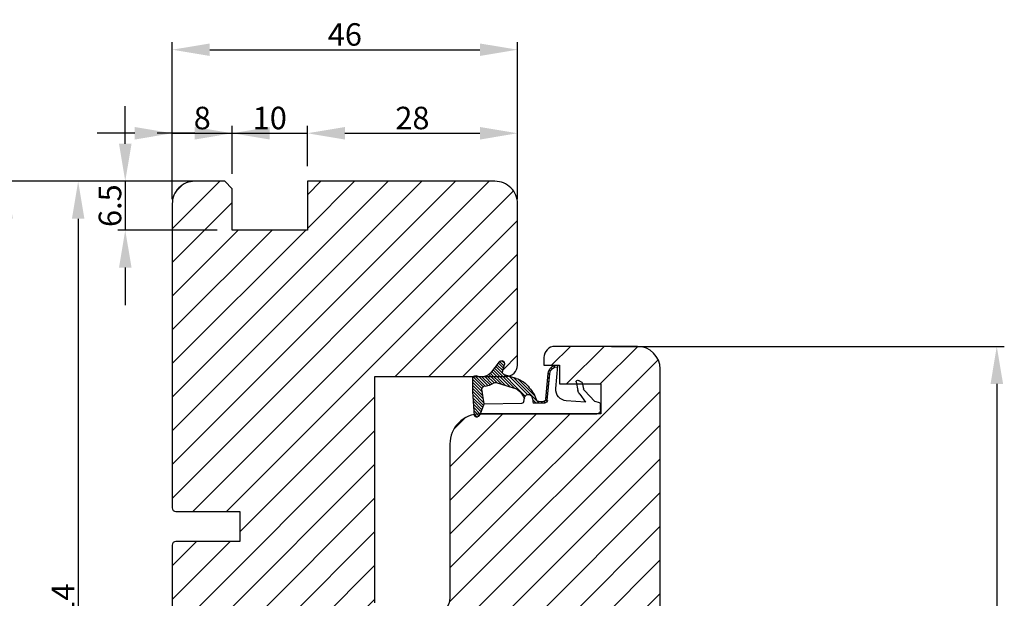
# Model space of a CAD drawing. Units: millimetres. Extents: x -583532 to 308580, y -301575 to 587629.
# Drawn here: x 2175 to 2306, y -461 to -384 of the extents above; entities that cross this region are included whole.
import ezdxf

# ---------------------------------------------------------------- set-up
doc = ezdxf.new("R2010")
doc.units = ezdxf.units.MM
doc.layers.get('0').update_dxf_attribs({"lineweight": 0})
doc.layers.get('DEFPOINTS').update_dxf_attribs({"lineweight": 0})
for name, color, linetype, lineweight in [('02 MEASURES', 156, 'Continuous', 13), ('03 FRAME', 40, 'Continuous', 25), ('04 FRAME HATCH', 40, 'Continuous', 0), ('13 GASKET', 254, 'Continuous', 25)]:
    doc.layers.add(name, color=color, linetype=linetype, lineweight=lineweight)
doc.styles.add('M1x1', font='arial.ttf', dxfattribs={"height": 3})
doc.dimstyles.new('M1x1', dxfattribs={"dimscale": 0, "dimtxt": 3, "dimasz": 5, "dimexe": 1, "dimexo": 2, "dimgap": 0.5, "dimtad": 1, "dimdec": 0, "dimdsep": 46, "dimtxsty": 'M1x1', "dimcen": -1, "dimclrd": 256, "dimclre": 256, "dimclrt": 256, "dimazin": 2, "dimtfac": 1, "dimtdec": 0, "dimtmove": 0, "dimatfit": 3, "dimfxl": 1, "dimtolj": 1, "dimarcsym": 0})

# ---------------------------------------------------------------- blocks, each defined once
blk = doc.blocks.new('A$C32089')
at = {"layer": '13 GASKET'}
for p, q in [((0.43, 1), (0.43, 16.51)), ((0.93, 17.01), (1.67, 17.01)), ((1.89, 16.91), (2.11, 16.25)), ((2.11, 16.25), (3.54, 14.89)), ((1.99, 15.03), (2.19, 12.45)), ((3.08, 14.25), (1.99, 15.03)), ((4.57, 14.56), (3.79, 14.74)), ((4.91, 14.05), (4.71, 14.45)), ((4.69, 13.77), (3.57, 14)), ((3.81, 11.06), (6.82, 11.32)), ((6.47, 10.56), (6.61, 10.42)), ((6.68, 10.92), (6.83, 10.76)), ((6.73, 11.24), (6.73, 11.31)), ((1.89, 8.04), (1.93, 9.63)), ((1.93, 9.67), (2.12, 9.48)), ((1.93, 9.27), (2.11, 9.09)), ((2.09, 9.89), (2.27, 9.7)), ((2.09, 8.78), (2.13, 9.45)), ((2.21, 9.92), (5.8, 10.24)), ((2.4, 9.74), (5.82, 10.04)), ((2.55, 9.95), (2.73, 9.77)), ((3.07, 10), (3.25, 9.82)), ((3.59, 10.05), (3.77, 9.86)), ((4.11, 10.09), (4.29, 9.91)), ((4.63, 10.14), (4.81, 9.95)), ((5.15, 10.18), (5.33, 10)), ((5.67, 10.23), (5.85, 10.05)), ((6.14, 10.33), (6.29, 10.18)), ((1.89, 8.41), (2.34, 7.96)), ((1.9, 8.8), (5.25, 5.45)), ((2.86, 8.24), (5.07, 6.03)), ((2.1, 6.81), (2.53, 6.89)), ((2.51, 6.89), (2.6, 6.8)), ((2.53, 6.89), (2.53, 6.89)), ((2.82, 6.98), (6.76, 3.04)), ((3.02, 7.28), (5.4, 4.9)), ((4.22, 7.28), (4.43, 7.07)), ((1.76, 1.5), (1.85, 6.52)), ((3.87, 5.53), (6.53, 2.87)), ((4.62, 3.09), (3.92, 5.37)), ((5.68, 4.17), (5.18, 5.71)), ((4.05, 4.95), (6.3, 2.7)), ((4.23, 4.37), (6.07, 2.53)), ((6.03, 3.96), (7.03, 4.2)), ((6.2, 4), (6.99, 3.21)), ((6.52, 4.08), (7.22, 3.38)), ((6.85, 4.15), (7.44, 3.56)), ((7.19, 4.21), (7.52, 3.88)), ((4.41, 3.8), (5.84, 2.36)), ((4.57, 2.83), (5.52, 1.88)), ((4.58, 3.22), (5.67, 2.13)), ((7.37, 3.49), (6.03, 2.5)), ((0.43, 1), (1.76, 1.5)), ((1.28, 1.32), (2.55, 0.05)), ((1.57, 1.43), (2.97, 0.03)), ((1.76, 1.5), (3.72, 1.21)), ((1.92, 1.48), (3.4, 0)), ((2.39, 1.41), (3.8, 0)), ((2.86, 1.34), (4.2, 0)), ((4.03, 1.37), (5.37, 0.03)), ((4.1, 1.7), (5.53, 0.27)), ((4.18, 2.02), (5.37, 0.83)), ((4.29, 2.31), (5.35, 1.25)), ((4.42, 2.58), (5.41, 1.59)), ((0.02, 0.58), (0.42, 0.18)), ((0.43, 1), (0.1, 0.7)), ((0.19, 0.2), (3.43, 0)), ((0.2, 0.8), (0.84, 0.16)), ((0.42, 0.99), (1.27, 0.13)), ((0.7, 1.1), (1.69, 0.11)), ((0.99, 1.21), (2.12, 0.08)), ((3.33, 1.27), (4.6, 0)), ((3.44, 0), (5.23, 0)), ((3.8, 1.2), (5, 0))]:
    blk.add_line(p, q, dxfattribs=at)
for centre, radius, start, end in [((0.93, 16.51), 0.5, 90, 180), ((1.67, 16.71), 0.3, 43.0047, 90), ((3.91, 15.23), 0.5, 223.0047, 256.6853), ((4.53, 14.36), 0.2, 26.5651, 76.6853), ((3.77, 14.97), 1, 226.12, 258.3995), ((4.73, 13.96), 0.2, 258.3995, 26.5651), ((3.68, 12.56), 1.5, 184.1922, 274.8492), ((5.73, 11.24), 1, 274.0856, 0), ((5.73, 11.24), 1.2, 274.0856, 358.8011), ((6.83, 11.22), 0.1, 358.8011, 94.8492), ((2.23, 9.63), 0.3, 95.053, 178.6762), ((2.43, 9.44), 0.3, 95.053, 179.2001), ((1.38, 4.04), 4.03, 72.1001, 82.8171), ((2.39, 8.77), 0.3, 178.4004, 249.4273), ((0.38, 3.42), 5.42, 49.1545, 69.4273), ((2.53, 7.39), 0.5, 270, 79.2009), ((2.15, 6.51), 0.3, 100.4077, 178.6762), ((1.06, 3.56), 3.59, 54.1408, 67.4069), ((1.99, 4.85), 3.3, 15.1498, 54.1408), ((1.99, 4.85), 2, 15.1498, 54.1408), ((5.96, 4.25), 0.3, 195.1498, 283.5386), ((7.13, 3.81), 0.4, 306.6458, 103.5386), ((7.05, 1.13), 3, 145.326, 173.4551), ((4.33, 3.01), 0.3, 325.326, 15.1498), ((3.77, 1.51), 0.3, 261.5623, 353.4551), ((7.05, 1.13), 1.7, 126.6458, 204.6186), ((0.3, 0.48), 0.3, 132.0806, 249.0263), ((3.44, 3.58), 3.58, 269.9512, 270), ((5.23, 0.3), 0.3, 270, 24.6186)]:
    blk.add_arc(centre, radius, start, end, dxfattribs=at)
blk = doc.blocks.new('A$C13285')
at = {"layer": '13 GASKET'}
blk.add_blockref('A$C32089', (0, 0), dxfattribs=at)
blk = doc.blocks.new('gasket')
at = {"layer": '13 GASKET', "xscale": -1}
blk.add_blockref('A$C13285', (157.19, 116.84), dxfattribs=at)
blk = doc.blocks.new('*D1664')
at = {"lineweight": -2}
for p, q in [((2195.33, -407.87), (2195.33, -386.96)), ((2241.33, -407.87), (2241.33, -386.96)), ((2200.33, -387.96), (2236.33, -387.96))]:
    blk.add_line(p, q, dxfattribs=at)
for points in [[(2200.33, -387.13), (2200.33, -388.79), (2195.33, -387.96)], [(2236.33, -388.79), (2236.33, -387.13), (2241.33, -387.96)]]:
    blk.add_solid(points)
at = {"layer": 'DEFPOINTS', "color": 0}
for p in [(2241.33, -387.96), (2195.33, -409.87), (2241.33, -409.87)]:
    blk.add_point(p, dxfattribs=at)
at = {"insert": (2218.33, -385.93), "char_height": 3, "attachment_point": 5, "style": 'M1x1'}
blk.add_mtext('\\A1;46', dxfattribs=at)
blk = doc.blocks.new('*D1665')
at = {"lineweight": -2}
for p, q in [((2196.83, -405.49), (2181.8, -405.49)), ((2182.8, -410.49), (2182.8, -514.49)), ((2196.83, -519.49), (2181.8, -519.49))]:
    blk.add_line(p, q, dxfattribs=at)
for points in [[(2183.63, -410.49), (2181.97, -410.49), (2182.8, -405.49)], [(2181.97, -514.49), (2183.63, -514.49), (2182.8, -519.49)]]:
    blk.add_solid(points)
at = {"layer": 'DEFPOINTS', "color": 0}
for p in [(2198.83, -405.49), (2182.8, -519.49), (2198.83, -519.49)]:
    blk.add_point(p, dxfattribs=at)
at = {"insert": (2180.79, -462.49), "char_height": 3, "attachment_point": 5, "rotation": 90, "style": 'M1x1'}
blk.add_mtext('\\A1;114', dxfattribs=at)
blk = doc.blocks.new('*D1666')
at = {"lineweight": -2}
for p, q in [((2193.33, -405.49), (2172.26, -405.49)), ((2173.26, -410.49), (2173.26, -524.49)), ((2197.32, -529.49), (2172.26, -529.49))]:
    blk.add_line(p, q, dxfattribs=at)
for points in [[(2174.1, -410.49), (2172.43, -410.49), (2173.26, -405.49)], [(2172.43, -524.49), (2174.1, -524.49), (2173.26, -529.49)]]:
    blk.add_solid(points)
at = {"layer": 'DEFPOINTS', "color": 0}
for p in [(2195.33, -405.49), (2173.26, -529.49), (2199.32, -529.49)]:
    blk.add_point(p, dxfattribs=at)
at = {"insert": (2171.26, -467.49), "char_height": 3, "attachment_point": 5, "rotation": 90, "style": 'M1x1'}
blk.add_mtext('\\A1;124', dxfattribs=at)
blk = doc.blocks.new('*D1668')
at = {"lineweight": -2}
for p, q in [((2253.83, -427.49), (2306.18, -427.49)), ((2305.18, -432.49), (2305.18, -514.49)), ((2243.49, -519.49), (2306.18, -519.49))]:
    blk.add_line(p, q, dxfattribs=at)
for points in [[(2306.02, -432.49), (2304.35, -432.49), (2305.18, -427.49)], [(2304.35, -514.49), (2306.02, -514.49), (2305.18, -519.49)]]:
    blk.add_solid(points)
at = {"layer": 'DEFPOINTS', "color": 0}
for p in [(2251.83, -427.49), (2241.49, -519.49), (2305.18, -519.49)]:
    blk.add_point(p, dxfattribs=at)
at = {"insert": (2303.15, -473.49), "char_height": 3, "attachment_point": 5, "rotation": 90, "style": 'M1x1'}
blk.add_mtext('\\A1;92', dxfattribs=at)
blk = doc.blocks.new('*D1669')
at = {"lineweight": -2}
for p, q in [((2195.33, -403.49), (2195.33, -398.09)), ((2203.33, -404.49), (2203.33, -398.09)), ((2190.33, -399.09), (2185.33, -399.09)), ((2195.33, -399.09), (2203.33, -399.09)), ((2208.33, -399.09), (2213.33, -399.09))]:
    blk.add_line(p, q, dxfattribs=at)
for points in [[(2190.33, -399.93), (2190.33, -398.26), (2195.33, -399.09)], [(2208.33, -398.26), (2208.33, -399.93), (2203.33, -399.09)]]:
    blk.add_solid(points)
at = {"layer": 'DEFPOINTS', "color": 0}
for p in [(2203.33, -399.09), (2195.33, -405.49), (2203.33, -406.49)]:
    blk.add_point(p, dxfattribs=at)
at = {"insert": (2199.33, -397.06), "char_height": 3, "attachment_point": 5, "style": 'M1x1'}
blk.add_mtext('\\A1;8', dxfattribs=at)
blk = doc.blocks.new('*D1670')
at = {"lineweight": -2}
for p, q in [((2203.33, -404.49), (2203.33, -398.09)), ((2213.33, -403.49), (2213.33, -398.09)), ((2198.33, -399.09), (2193.33, -399.09)), ((2203.33, -399.09), (2213.33, -399.09)), ((2218.33, -399.09), (2223.33, -399.09))]:
    blk.add_line(p, q, dxfattribs=at)
for points in [[(2198.33, -399.93), (2198.33, -398.26), (2203.33, -399.09)], [(2218.33, -398.26), (2218.33, -399.93), (2213.33, -399.09)]]:
    blk.add_solid(points)
at = {"layer": 'DEFPOINTS', "color": 0}
for p in [(2213.33, -399.09), (2203.33, -406.49), (2213.33, -405.49)]:
    blk.add_point(p, dxfattribs=at)
at = {"insert": (2208.33, -397.06), "char_height": 3, "attachment_point": 5, "style": 'M1x1'}
blk.add_mtext('\\A1;10', dxfattribs=at)
blk = doc.blocks.new('*D1671')
at = {"lineweight": -2}
for p, q in [((2213.33, -403.49), (2213.33, -398.09)), ((2241.33, -403.49), (2241.33, -398.09)), ((2218.33, -399.09), (2236.33, -399.09))]:
    blk.add_line(p, q, dxfattribs=at)
for points in [[(2218.33, -398.26), (2218.33, -399.93), (2213.33, -399.09)], [(2236.33, -399.93), (2236.33, -398.26), (2241.33, -399.09)]]:
    blk.add_solid(points)
at = {"layer": 'DEFPOINTS', "color": 0}
for p in [(2241.33, -399.09), (2213.33, -405.49), (2241.33, -405.49)]:
    blk.add_point(p, dxfattribs=at)
at = {"insert": (2227.33, -397.06), "char_height": 3, "attachment_point": 5, "style": 'M1x1'}
blk.add_mtext('\\A1;28', dxfattribs=at)
blk = doc.blocks.new('*D1672')
at = {"lineweight": -2}
for p, q in [((2189.07, -400.49), (2189.07, -395.49)), ((2200.33, -405.49), (2188.07, -405.49)), ((2189.07, -405.49), (2189.07, -411.99)), ((2201.33, -411.99), (2188.07, -411.99)), ((2189.07, -416.99), (2189.07, -421.99))]:
    blk.add_line(p, q, dxfattribs=at)
for points in [[(2188.24, -400.49), (2189.91, -400.49), (2189.07, -405.49)], [(2189.91, -416.99), (2188.24, -416.99), (2189.07, -411.99)]]:
    blk.add_solid(points)
at = {"layer": 'DEFPOINTS', "color": 0}
for p in [(2202.33, -405.49), (2189.07, -411.99), (2203.33, -411.99)]:
    blk.add_point(p, dxfattribs=at)
at = {"insert": (2187.04, -408.74), "char_height": 3, "attachment_point": 5, "rotation": 90, "style": 'M1x1'}
blk.add_mtext('\\A1;6.5', dxfattribs=at)

msp = doc.modelspace()

# ---------------------------------------------------------------- hatches: boundary and pattern name
at = {"layer": '04 FRAME HATCH'}
h = msp.add_hatch(dxfattribs=at)
h.set_pattern_fill('ANSI31', color=256, style=0)
h.set_pattern_definition([(45, (1155.5612, 7.7098), (-2.245064, 2.245064), [])])
h.paths.add_polyline_path([(2222.33, -461.67), (2222.33, -431.49), (2235.45, -431.49, -0.189035), (2235.65, -431.39, -0.130084), (2235.8, -431.42, 0.02892), (2235.98, -431.49), (2237.03, -431.49, 0.035385), (2237.26, -431.4, 0.042944), (2237.51, -431.25, 0.076154), (2237.87, -430.89), (2237.9, -430.85), (2238.07, -430.62), (2238.24, -430.39), (2238.42, -430.16), (2238.59, -429.93), (2238.76, -429.7), (2238.87, -429.55, -0.063641), (2238.94, -429.48, -0.214409), (2239.25, -429.4, -0.31897), (2239.58, -429.72, -0.101384), (2239.58, -429.88), (2239.53, -430.07), (2239.45, -430.39), (2239.38, -430.72), (2239.34, -430.88, 0.207298), (2239.38, -431.12), (2239.46, -431.2, 0.079392), (2239.55, -431.24), (2240.18, -431.45, 0.347283), (2241.33, -429.99), (2241.33, -408.49, 0.414218), (2238.33, -405.49), (2213.33, -405.49), (2213.33, -411.99), (2203.33, -411.99), (2203.33, -406.49), (2202.33, -405.49), (2198.33, -405.49, 0.414217), (2195.33, -408.49), (2195.33, -448.99, 0.414207), (2195.83, -449.49), (2204.33, -449.49), (2204.33, -453.49), (2195.83, -453.49, 0.414208), (2195.33, -453.99), (2195.33, -516.49, 0.335798), (2197.52, -519.38, -0.341081), (2202.46, -519.49), (2210.73, -519.49, 0.37886), (2213.71, -516.85), (2218.3, -479.49), (2218.3, -467.36, -0.198913), (2218.88, -465.95), (2221.75, -463.08, 0.198913)])
h = msp.add_hatch(dxfattribs=at)
h.set_pattern_fill('ANSI31', color=256, angle=270, style=0)
h.set_pattern_definition([(225, (-298671.11, 588771.526), (-2.24506403, 2.24506403), [])])
h.paths.add_polyline_path([(2224.83, -519.49), (2241.49, -519.49, 0.40402), (2242.99, -518.04), (2244.33, -479.49), (2244.33, -470.49, -0.414219), (2247.33, -467.49), (2259.33, -467.49, 0.414215), (2260.33, -466.49), (2260.33, -430.49, 0.414211), (2257.33, -427.49), (2246.33, -427.49, 0.414212), (2244.83, -428.99), (2244.83, -429.99), (2246.93, -429.99), (2246.93, -432.49), (2252.43, -432.49), (2252.43, -436.49), (2251.87, -436.49), (2236.36, -436.49), (2236.33, -436.49, 0.414216), (2232.33, -440.49), (2232.33, -460.99, -0.41421), (2230.33, -462.99), (2225.33, -462.99, 0.414225), (2223.33, -464.99), (2223.33, -509.71, 0.327535), (2224.38, -511.14, -0.327536), (2225.78, -513.05), (2225.78, -513.58, -0.327536), (2224.38, -515.49, 0.327535), (2223.33, -516.92), (2223.33, -517.99, 0.414224)])

# ---------------------------------------------------------------- linework, layer by layer
at = {"layer": '02 MEASURES'}
msp.add_line((2195.33, -405.49), (2202.33, -405.49), dxfattribs=at)
at = {"layer": '03 FRAME'}
for points in [[(2222.33, -461.67), (2222.33, -431.49), (2239.83, -431.49, 0.414225), (2241.33, -429.99), (2241.33, -408.49, 0.414218), (2238.33, -405.49), (2213.33, -405.49), (2213.33, -411.99), (2203.33, -411.99), (2203.33, -406.49), (2202.33, -405.49), (2198.33, -405.49, 0.414218), (2195.33, -408.49), (2195.33, -448.99, 0.414206), (2195.83, -449.49), (2204.33, -449.49), (2204.33, -453.49), (2195.83, -453.49, 0.414207), (2195.33, -453.99), (2195.33, -516.49, 0.414219)], [(2260.33, -466.49), (2260.33, -430.49, 0.414211), (2257.33, -427.49), (2246.33, -427.49, 0.414212), (2244.83, -428.99), (2244.83, -429.99), (2246.93, -429.99), (2246.93, -432.49), (2252.43, -432.49), (2252.43, -436.49), (2251.87, -436.49), (2236.36, -436.49), (2236.33, -436.49, 0.414216), (2232.33, -440.49), (2232.33, -460.99, -0.41421), (2230.33, -462.99)]]:
    msp.add_lwpolyline(points, format="xyb", dxfattribs=at)

# ---------------------------------------------------------------- block references
at = {"layer": '03 FRAME', "rotation": 270.0000000000001}
msp.add_blockref('gasket', (2118.54, -279.73), dxfattribs=at)

# ---------------------------------------------------------------- dimensions: what is measured, and where the dimension line sits
dim = msp.add_linear_dim(base=(2241.33, -387.96), p1=(2195.33, -409.87), p2=(2241.33, -409.87), angle=180, dimstyle='M1x1', override={"dimscale": 1})
dim.commit()
dim.dimension.update_dxf_attribs({"geometry": '*D1664', "text_midpoint": (2218.33, -387.96), "dimtype": 160})
for base, p1, p2, angle, override, picture, middle in [((2189.07, -411.99), (2202.33, -405.49), (2203.33, -411.99), 90, {"dimscale": 1, "dimdec": 1}, '*D1672', (2187.04, -408.74)), ((2173.26, -529.49), (2195.33, -405.49), (2199.32, -529.49), 270, {"dimscale": 1}, '*D1666', (2171.26, -467.49)), ((2182.8, -519.49), (2198.83, -405.49), (2198.83, -519.49), 270, {"dimscale": 1}, '*D1665', (2180.79, -462.49)), ((2305.18, -519.49), (2251.83, -427.49), (2241.49, -519.49), 90, {"dimscale": 1}, '*D1668', (2303.15, -473.49))]:
    dim = msp.add_linear_dim(base=base, p1=p1, p2=p2, angle=angle, dimstyle='M1x1', override=override)
    dim.commit()
    dim.dimension.update_dxf_attribs({"geometry": picture, "text_midpoint": middle})
for base, p1, p2, picture, middle in [((2203.33, -399.09), (2195.33, -405.49), (2203.33, -406.49), '*D1669', (2199.33, -397.06)), ((2213.33, -399.09), (2203.33, -406.49), (2213.33, -405.49), '*D1670', (2208.33, -397.06)), ((2241.33, -399.09), (2213.33, -405.49), (2241.33, -405.49), '*D1671', (2227.33, -397.06))]:
    dim = msp.add_linear_dim(base=base, p1=p1, p2=p2, dimstyle='M1x1', override={"dimscale": 1})
    dim.commit()
    dim.dimension.update_dxf_attribs({"geometry": picture, "text_midpoint": middle})

doc.saveas('drawing.dxf')
